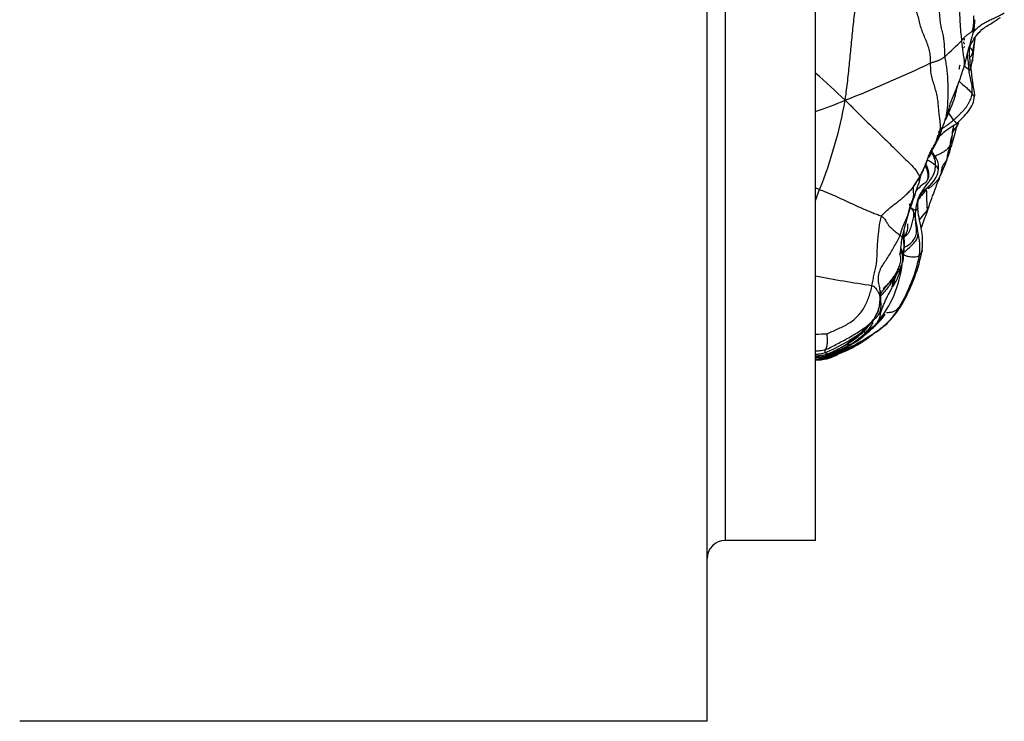
# Model space of a CAD drawing. Units: millimetres. Extents: x 0 to 779, y 0 to 1164.
# Drawn here: x 750 to 778, y 713 to 732 of the extents above; entities that cross this region are included whole.
import ezdxf

# ---------------------------------------------------------------- set-up
doc = ezdxf.new("R2010")
doc.units = ezdxf.units.MM
doc.layers.add('DV5_Défaut', color=7, linetype='Continuous')
doc.layers.add('Défaut', color=7, linetype='Continuous')

# ---------------------------------------------------------------- blocks, each defined once
blk = doc.blocks.new('SE4')
at = {"layer": 'DV5_Défaut', "color": 7, "linetype": 'Continuous'}
for p, q in [((769.496, 712.653), (769.496, 762.653)), ((769.996, 757.653), (769.996, 717.653)), ((772.496, 717.653), (772.496, 757.653)), ((775.573, 726.726), (775.63, 726.902)), ((773.351, 723.074), (773.347, 723.087)), ((772.496, 717.653), (769.996, 717.653)), ((769.496, 712.653), (750.496, 712.653))]:
    blk.add_line(p, q, dxfattribs=at)
for centre, radius, start, end in [((787.402, 728.419), 11.049, 162.834, 167.6852), ((773.893, 731.911), 3.037, 345.8757, 353.9125), ((769.201, 738.626), 10.239, 312.157, 315.762), ((776.888, 731.475), 0.291, 167.5678, 178.2073), ((762.587, 733.021), 14.396, 351.5612, 354.1104), ((772.153, 730.408), 4.591, 3.1121, 8.7007), ((755.376, 774.102), 47.771, 292.0529, 295.1469), ((775.847, 730.899), 0.648, 341.2542, 351.6586), ((760.39, 735.956), 17.024, 340.9308, 342.2841), ((736.294, 738.163), 41.177, 349.5415, 349.8634), ((760.204, 716.375), 18.782, 45.7412, 49.1163), ((789.112, 732.054), 12.401, 186.1124, 189.7608), ((766.191, 747.213), 18.788, 289.607, 292.2716), ((760.769, 732.08), 12.744, 338.2511, 349.8172), ((777.003, 729.132), 0.931, 155.5842, 166.246), ((779.468, 731.757), 4.015, 214.7825, 218.1069), ((774.007, 729.919), 2.167, 337.179, 344.8733), ((774.023, 729.624), 2.054, 331.9043, 343.1349), ((775.185, 728.052), 0.623, 357.6471, 22.9039), ((769.445, 730.679), 7.13, 335.7137, 341.7355), ((772.779, 729.5), 3.595, 338.467, 343.4553), ((775.056, 727.164), 1.144, 48.9465, 62.1713), ((775.654, 728.118), 0.154, 14.4954, 28.1264), ((775.452, 727.988), 0.444, 351.8035, 35.324), ((775.245, 727.985), 0.649, 313.9545, 354.6514), ((776.345, 726.339), 1.457, 123.9451, 138.021), ((771.286, 723.273), 4.293, 72.0897, 73.5871), ((782.389, 724.401), 7.678, 158.567, 167.8432), ((775.141, 727.552), 0.453, 301.9542, 338.6891), ((776.154, 726.93), 0.839, 167.9343, 186.4945), ((774.521, 726.464), 0.739, 2.9589, 22.055), ((780.658, 724.563), 5.526, 156.9606, 161.6821), ((777.728, 725.464), 2.898, 168.9719, 177.6352), ((770.915, 726.53), 4.604, 330.2414, 349.416), ((771.785, 725.657), 3.124, 320.6155, 353.5874), ((770.992, 726.432), 4.466, 328.7669, 348.4016), ((781.614, 774.165), 50.035, 259.497, 261.3093), ((772.943, 725.274), 2.223, 301.9036, 332.406), ((773.171, 724.55), 1.351, 314.174, 319.5956), ((773.346, 724.621), 1.288, 317.905, 326.5099), ((771.329, 727.488), 4.959, 287.6245, 304.2231), ((772.038, 725.32), 2.601, 300.3132, 314.0686), ((772.342, 724.948), 2.178, 300.8313, 315.0318), ((771.309, 769.884), 46.538, 271.4617, 271.8533), ((770.679, 727.753), 5.329, 293.1285, 304.7703), ((771.909, 726.039), 3.447, 286.4942, 308.7915), ((769.528, 728.388), 6.534, 305.7715, 309.8942), ((771.993, 725.087), 2.416, 289.4615, 304.0982), ((772.388, 724.179), 1.462, 287.131, 295.6986), ((771.603, 726.763), 4.21, 288.45, 299.4058), ((772.241, 724.654), 1.979, 291.2843, 294.9696), ((772.247, 724.928), 2.239, 289.0618, 298.9392), ((772.027, 725.25), 2.612, 291.6501, 294.0158), ((771.235, 727.045), 4.547, 293.1594, 299.2696), ((772.027, 725.25), 2.612, 294.0158, 300.4914), ((772.872, 723.297), 0.425, 300.97, 305.5302), ((772.027, 725.25), 2.612, 300.4914, 302.5544), ((771.859, 725.775), 3.15, 298.356, 300.8361), ((772.225, 725.771), 3.063, 275.0859, 280.5334), ((771.541, 738.348), 15.658, 273.4983, 274.2319), ((772.407, 724.221), 1.515, 280.9957, 291.2012), ((769.996, 717.153), 0.5, 90, 180)]:
    blk.add_arc(centre, radius, start, end, dxfattribs=at)
for points, knots in [([(773.312, 729.827), (773.332, 729.946), (773.353, 730.113), (773.394, 730.453), (773.438, 730.868), (773.484, 731.369), (773.534, 731.873), (773.582, 732.282), (773.625, 732.628), (773.646, 732.795), (773.665, 732.857)], [0, 0, 0, 0, 0.083333, 0.166667, 0.333333, 0.5, 0.666667, 0.833333, 0.916667, 1, 1, 1, 1]), ([(776.772, 731.345), (776.817, 731.431), (776.899, 731.579), (777.097, 731.807), (777.362, 731.956), (777.518, 732.061), (777.603, 732.115)], [0, 0, 0, 0, 0.229898, 0.472765, 0.7622, 1, 1, 1, 1]), ([(776.848, 731.697), (776.866, 731.721), (776.912, 731.779), (776.998, 731.861), (777.107, 731.939), (777.226, 732.005), (777.349, 732.062), (777.473, 732.118), (777.594, 732.178), (777.673, 732.222), (777.711, 732.245)], [0, 0, 0, 0, 0.092468, 0.222115, 0.351763, 0.48141, 0.611058, 0.740705, 0.870353, 1, 1, 1, 1]), ([(776.845, 731.68), (776.845, 731.682), (776.846, 731.684), (776.856, 731.714), (776.877, 731.771), (776.888, 731.851), (776.891, 731.921), (776.894, 731.98), (776.898, 732.016), (776.9, 732.036), (776.902, 732.048), (776.902, 732.053), (776.903, 732.056)], [0, 0, 0, 0, 0.027052, 0.049029, 0.289677, 0.457799, 0.670615, 0.820508, 0.906332, 0.951845, 0.975241, 1, 1, 1, 1]), ([(776.845, 731.679), (776.845, 731.68), (776.849, 731.693), (776.848, 731.722), (776.842, 731.752), (776.839, 731.759)], [0, 0, 0, 0, 0.047222, 0.523611, 1, 1, 1, 1]), ([(776.605, 730.766), (776.606, 730.767), (776.609, 730.788), (776.613, 730.832), (776.612, 730.899), (776.605, 730.967), (776.595, 731.036), (776.581, 731.106), (776.571, 731.177), (776.562, 731.25), (776.555, 731.325), (776.546, 731.403), (776.54, 731.456), (776.537, 731.483)], [0, 0, 0, 0, 0.001993, 0.101794, 0.201595, 0.301395, 0.401196, 0.500997, 0.600797, 0.700598, 0.800399, 0.900199, 1, 1, 1, 1]), ([(776.587, 731.288), (776.588, 731.289), (776.595, 731.294), (776.605, 731.302), (776.612, 731.31), (776.614, 731.312)], [0, 0, 0, 0, 0.0933109, 0.7599936, 1, 1, 1, 1]), ([(776.613, 731.377), (776.61, 731.383), (776.599, 731.403), (776.594, 731.425), (776.59, 731.442)], [0, 0, 0, 0, 0.274826, 1, 1, 1, 1]), ([(776.738, 731.322), (776.74, 731.315), (776.747, 731.298), (776.786, 731.255), (776.818, 731.212), (776.832, 731.185), (776.838, 731.17)], [0, 0, 0, 0, 0.224659, 0.483106, 0.741553, 1, 1, 1, 1]), ([(776.781, 730.733), (776.768, 730.87), (776.756, 731.039), (776.744, 731.242), (776.762, 731.307), (776.772, 731.345)], [0, 0, 0, 0, 0.524946, 0.763708, 1, 1, 1, 1]), ([(776.1, 729.356), (776.107, 729.381), (776.125, 729.46), (776.141, 729.594), (776.154, 729.753), (776.156, 729.91), (776.156, 730.066), (776.157, 730.223), (776.155, 730.383), (776.144, 730.543), (776.128, 730.706), (776.101, 730.871), (776.08, 730.98), (776.074, 731.036)], [0, 0, 0, 0, 0.047619, 0.142857, 0.238095, 0.333333, 0.428571, 0.52381, 0.619048, 0.714286, 0.809524, 0.904762, 1, 1, 1, 1]), ([(776.838, 731.17), (776.833, 731.154), (776.822, 731.121), (776.803, 731.072), (776.787, 731.039), (776.777, 731.023), (776.777, 731.022)], [0, 0, 0, 0, 0.327832, 0.655665, 0.983497, 1, 1, 1, 1]), ([(776.838, 731.17), (776.843, 731.159), (776.848, 731.132), (776.848, 731.092), (776.843, 731.052), (776.838, 731.01), (776.834, 730.966), (776.831, 730.935), (776.829, 730.918), (776.828, 730.916)], [0, 0, 0, 0, 0.162494, 0.324988, 0.487483, 0.649977, 0.812471, 0.974965, 1, 1, 1, 1]), ([(776.614, 730.773), (776.616, 730.771), (776.663, 730.734), (776.717, 730.693), (776.736, 730.662), (776.737, 730.658)], [0, 0, 0, 0, 0.023552, 0.755888, 1, 1, 1, 1]), ([(776.737, 730.658), (776.739, 730.652), (776.74, 730.642), (776.744, 730.647), (776.781, 730.693), (776.782, 730.728), (776.781, 730.733)], [0, 0, 0, 0, 0.114671, 0.458685, 0.91737, 1, 1, 1, 1]), ([(776.823, 730.005), (776.825, 730.023), (776.829, 730.097), (776.826, 730.245), (776.775, 730.422), (776.748, 730.566), (776.739, 730.639), (776.737, 730.658)], [0, 0, 0, 0, 0.083333, 0.333333, 0.666667, 0.916667, 1, 1, 1, 1]), ([(776.061, 729.236), (776.074, 729.261), (776.133, 729.369), (776.201, 729.559), (776.31, 729.785), (776.377, 730.05), (776.413, 730.188), (776.433, 730.274)], [0, 0, 0, 0, 0.076907, 0.331506, 0.542473, 0.764016, 1, 1, 1, 1]), ([(776.138, 729.464), (776.151, 729.502), (776.179, 729.589), (776.214, 729.722), (776.264, 729.854), (776.318, 729.978), (776.37, 730.098), (776.414, 730.217), (776.45, 730.322), (776.476, 730.385), (776.487, 730.411)], [0, 0, 0, 0, 0.101729, 0.235324, 0.368919, 0.502514, 0.636109, 0.769704, 0.903299, 1, 1, 1, 1]), ([(776.457, 730.36), (776.462, 730.356), (776.545, 730.278), (776.697, 730.15), (776.79, 730.05), (776.818, 730.013), (776.823, 730.005)], [0, 0, 0, 0, 0.027281, 0.51364, 0.87841, 1, 1, 1, 1]), ([(776.401, 729.188), (776.525, 729.305), (776.672, 729.457), (776.857, 729.723), (776.878, 729.867), (776.89, 729.951)], [0, 0, 0, 0, 0.502824, 0.751642, 1, 1, 1, 1]), ([(776.823, 730.005), (776.828, 729.997), (776.836, 729.982), (776.845, 729.965), (776.853, 729.954), (776.87, 729.948), (776.887, 729.947), (776.89, 729.949), (776.89, 729.951), (776.89, 729.951)], [0, 0, 0, 0, 0.165041, 0.330082, 0.495122, 0.660163, 0.825204, 0.990245, 1, 1, 1, 1]), ([(775.901, 728.807), (775.915, 728.823), (776.054, 728.979), (776.223, 729.082), (776.401, 729.188)], [0, 0, 0, 0, 0.098841, 1, 1, 1, 1]), ([(775.993, 729.047), (776.005, 729.055), (776.041, 729.079), (776.103, 729.119), (776.174, 729.168), (776.243, 729.222), (776.287, 729.26), (776.309, 729.279)], [0, 0, 0, 0, 0.112249, 0.334187, 0.556124, 0.778062, 1, 1, 1, 1]), ([(776.215, 728.444), (776.278, 728.648), (776.334, 728.831), (776.386, 729.061), (776.4, 729.15), (776.427, 729.183), (776.448, 729.206)], [0, 0, 0, 0, 0.576583, 0.651295, 0.739336, 1, 1, 1, 1]), ([(776.449, 729.207), (776.443, 729.191), (776.429, 729.158), (776.402, 729.111), (776.368, 729.065), (776.326, 729.025), (776.297, 728.977), (776.281, 728.923), (776.272, 728.886), (776.269, 728.865)], [0, 0, 0, 0, 0.132817, 0.277348, 0.421878, 0.566409, 0.710939, 0.85547, 1, 1, 1, 1]), ([(776.313, 729.129), (776.308, 729.114), (776.299, 729.081), (776.291, 729.027), (776.277, 728.977), (776.27, 728.922), (776.271, 728.884), (776.269, 728.865)], [0, 0, 0, 0, 0.195827, 0.39687, 0.597914, 0.798957, 1, 1, 1, 1]), ([(776.401, 729.188), (776.402, 729.187), (776.4, 729.188), (776.39, 729.197), (776.379, 729.207), (776.369, 729.217), (776.354, 729.231), (776.333, 729.253), (776.316, 729.271), (776.309, 729.279)], [0, 0, 0, 0, 0.127211, 0.272675, 0.41814, 0.563605, 0.70907, 0.854535, 1, 1, 1, 1]), ([(776.269, 728.865), (776.263, 728.831), (776.253, 728.76), (776.237, 728.653), (776.2, 728.551), (776.129, 728.464), (776.03, 728.393), (775.917, 728.335), (775.838, 728.298), (775.799, 728.28), (775.798, 728.28)], [0, 0, 0, 0, 0.142688, 0.285376, 0.428064, 0.570752, 0.713439, 0.856127, 0.998815, 1, 1, 1, 1]), ([(775.845, 728.731), (775.849, 728.742), (775.87, 728.796), (775.908, 728.897), (775.937, 728.988), (775.943, 729.03)], [0, 0, 0, 0, 0.110553, 0.555276, 1, 1, 1, 1]), ([(775.943, 729.03), (775.949, 729.046), (775.954, 729.049), (775.961, 729.054), (775.968, 729.059), (775.976, 729.064), (775.985, 729.068), (775.995, 729.071), (776.002, 729.075), (776.004, 729.077), (776.005, 729.078)], [0, 0, 0, 0, 0.136285, 0.27257, 0.408856, 0.545141, 0.681426, 0.817711, 0.953996, 1, 1, 1, 1]), ([(775.347, 727.631), (775.401, 727.738), (775.492, 727.91), (775.588, 728.213), (775.711, 728.446), (775.829, 728.615), (775.846, 728.707), (775.856, 728.759)], [0, 0, 0, 0, 0.278184, 0.534336, 0.775428, 0.891292, 1, 1, 1, 1]), ([(775.628, 728.251), (775.638, 728.267), (775.672, 728.321), (775.701, 728.379), (775.711, 728.424), (775.712, 728.427)], [0, 0, 0, 0, 0.29795, 0.952704, 1, 1, 1, 1]), ([(775.696, 728.363), (775.701, 728.358), (775.715, 728.343), (775.734, 728.318), (775.754, 728.301), (775.759, 728.295)], [0, 0, 0, 0, 0.231346, 0.615673, 1, 1, 1, 1]), ([(775.811, 728.26), (775.805, 728.267), (775.795, 728.281), (775.779, 728.303), (775.764, 728.325), (775.75, 728.347), (775.737, 728.371), (775.726, 728.395), (775.717, 728.42), (775.713, 728.44), (775.712, 728.452), (775.711, 728.455)], [0, 0, 0, 0, 0.120298, 0.240596, 0.360894, 0.481192, 0.60149, 0.721787, 0.842085, 0.962383, 1, 1, 1, 1]), ([(775.759, 728.295), (775.755, 728.301), (775.74, 728.32), (775.725, 728.338), (775.714, 728.35)], [0, 0, 0, 0, 0.306129, 1, 1, 1, 1]), ([(775.532, 727.547), (775.553, 727.571), (775.587, 727.609), (775.624, 727.699), (775.631, 727.799), (775.613, 727.899), (775.576, 728.001), (775.553, 728.049), (775.534, 728.077)], [0, 0, 0, 0, 0.127136, 0.237269, 0.42931, 0.579127, 0.707413, 1, 1, 1, 1]), ([(775.604, 727.377), (775.612, 727.383), (775.645, 727.406), (775.7, 727.446), (775.763, 727.503), (775.821, 727.565), (775.877, 727.63), (775.924, 727.7), (775.961, 727.778), (775.982, 727.862), (775.988, 727.952), (776.014, 728.036), (776.069, 728.107), (776.107, 728.154), (776.122, 728.181)], [0, 0, 0, 0, 0.030152, 0.11832, 0.206488, 0.294656, 0.382824, 0.470992, 0.55916, 0.647328, 0.735496, 0.823664, 0.911832, 1, 1, 1, 1]), ([(775.772, 728.212), (775.774, 728.213), (775.78, 728.215), (775.792, 728.222), (775.806, 728.234), (775.811, 728.241), (775.812, 728.242)], [0, 0, 0, 0, 0.181879, 0.546383, 0.910887, 1, 1, 1, 1]), ([(775.811, 728.125), (775.811, 728.125), (775.811, 728.125), (775.809, 728.132), (775.806, 728.145), (775.803, 728.157)], [0, 0, 0, 0, 0.0267608, 0.2701725, 1, 1, 1, 1]), ([(775.807, 728.027), (775.816, 728.021), (775.832, 728.011), (775.847, 727.996), (775.854, 727.981), (775.856, 727.966), (775.861, 727.953), (775.868, 727.942), (775.875, 727.933), (775.88, 727.927), (775.886, 727.924), (775.89, 727.924), (775.892, 727.924), (775.892, 727.924)], [0, 0, 0, 0, 0.099796, 0.199591, 0.299387, 0.399182, 0.498978, 0.598773, 0.698569, 0.798364, 0.89816, 0.997955, 1, 1, 1, 1]), ([(775.812, 728.242), (775.815, 728.246), (775.82, 728.254), (775.814, 728.257), (775.811, 728.26)], [0, 0, 0, 0, 0.430369, 1, 1, 1, 1]), ([(776.122, 728.181), (776.118, 728.16), (776.099, 728.114), (776.074, 728.046), (776.042, 727.982), (776.007, 727.92), (775.981, 727.854), (775.962, 727.797), (775.95, 727.764), (775.946, 727.752)], [0, 0, 0, 0, 0.153742, 0.307485, 0.461227, 0.614969, 0.768712, 0.922454, 1, 1, 1, 1]), ([(775.243, 727.207), (775.262, 727.276), (775.29, 727.392), (775.377, 727.569), (775.396, 727.704), (775.414, 727.77), (775.417, 727.784)], [0, 0, 0, 0, 0.323455, 0.63208, 0.921606, 1, 1, 1, 1]), ([(775.531, 727.547), (775.553, 727.568), (775.591, 727.618), (775.615, 727.707), (775.605, 727.805), (775.578, 727.9), (775.55, 727.968), (775.532, 728.005), (775.528, 728.011)], [0, 0, 0, 0, 0.178631, 0.373001, 0.567371, 0.761741, 0.956111, 1, 1, 1, 1]), ([(775.63, 726.902), (775.665, 727.004), (775.714, 727.155), (775.798, 727.337), (775.828, 727.439), (775.845, 727.505), (775.906, 727.627), (775.925, 727.694), (775.943, 727.745)], [0, 0, 0, 0, 0.27409, 0.476244, 0.519285, 0.566874, 0.680128, 1, 1, 1, 1]), ([(775.229, 727.501), (775.226, 727.497), (775.214, 727.478), (775.198, 727.442), (775.187, 727.389), (775.189, 727.331), (775.196, 727.272), (775.199, 727.216), (775.197, 727.164), (775.193, 727.129), (775.192, 727.119)], [0, 0, 0, 0, 0.039193, 0.176452, 0.31371, 0.450968, 0.588226, 0.725484, 0.862742, 1, 1, 1, 1]), ([(775.347, 727.631), (775.34, 727.623), (775.322, 727.602), (775.288, 727.569), (775.254, 727.535), (775.236, 727.511), (775.229, 727.501)], [0, 0, 0, 0, 0.184792, 0.485113, 0.785434, 1, 1, 1, 1]), ([(775.315, 726.995), (775.315, 726.995), (775.316, 726.997), (775.319, 727.008), (775.322, 727.019), (775.326, 727.035), (775.333, 727.061), (775.346, 727.1), (775.366, 727.152), (775.406, 727.23), (775.48, 727.328), (775.603, 727.425), (775.658, 727.482), (775.694, 727.517)], [0, 0, 0, 0, 0.049501, 0.073898, 0.097302, 0.120882, 0.14575, 0.201766, 0.265574, 0.338265, 0.513693, 0.733644, 1, 1, 1, 1]), ([(775.333, 727.103), (775.343, 727.131), (775.371, 727.189), (775.433, 727.268), (775.51, 727.339), (775.589, 727.408), (775.651, 727.469), (775.686, 727.507), (775.697, 727.52)], [0, 0, 0, 0, 0.160334, 0.347662, 0.534991, 0.722319, 0.909647, 1, 1, 1, 1]), ([(775.367, 727.705), (775.375, 727.678), (775.365, 727.656), (775.351, 727.636), (775.347, 727.631)], [0, 0, 0, 0, 0.722187, 1, 1, 1, 1]), ([(772.5, 727.078), (772.511, 727.107), (772.547, 727.2), (772.582, 727.293), (772.606, 727.358)], [0, 0, 0, 0, 0.311916, 1, 1, 1, 1]), ([(775.243, 727.207), (775.239, 727.197), (775.229, 727.175), (775.211, 727.144), (775.195, 727.123), (775.192, 727.119)], [0, 0, 0, 0, 0.305567, 0.652783, 1, 1, 1, 1]), ([(775.119, 726.85), (775.119, 726.85), (775.119, 726.851), (775.119, 726.853), (775.118, 726.859), (775.115, 726.872), (775.107, 726.908), (775.1, 726.941), (775.094, 726.966)], [0, 0, 0, 0, 0.026969, 0.106973, 0.188775, 0.278096, 0.494208, 1, 1, 1, 1]), ([(775.381, 727.168), (775.387, 727.161), (775.393, 727.152), (775.387, 727.151), (775.381, 727.143), (775.377, 727.128), (775.373, 727.12), (775.37, 727.117)], [0, 0, 0, 0, 0.216173, 0.432346, 0.648519, 0.864693, 1, 1, 1, 1]), ([(774.946, 726.048), (774.97, 726.066), (775.016, 726.103), (775.071, 726.169), (775.11, 726.242), (775.136, 726.318), (775.153, 726.393), (775.17, 726.467), (775.196, 726.538), (775.212, 726.612), (775.214, 726.689), (775.209, 726.73), (775.205, 726.744)], [0, 0, 0, 0, 0.102967, 0.205934, 0.3089, 0.411867, 0.514834, 0.617801, 0.720767, 0.823734, 0.926701, 1, 1, 1, 1]), ([(775.206, 726.742), (775.201, 726.752), (775.185, 726.793), (775.145, 726.824), (775.131, 726.857)], [0, 0, 0, 0, 0.223676, 1, 1, 1, 1]), ([(775.265, 726.784), (775.262, 726.784), (775.249, 726.785), (775.207, 726.797), (775.168, 726.82), (775.143, 726.84), (775.139, 726.843)], [0, 0, 0, 0, 0.113774, 0.455097, 0.910193, 1, 1, 1, 1]), ([(775.366, 725.534), (775.37, 725.568), (775.381, 725.705), (775.379, 725.983), (775.287, 726.324), (775.253, 726.605), (775.261, 726.748), (775.265, 726.784)], [0, 0, 0, 0, 0.083333, 0.333333, 0.666667, 0.916667, 1, 1, 1, 1]), ([(775.32, 726.838), (775.32, 726.835), (775.321, 726.826), (775.312, 726.812), (775.285, 726.799), (775.276, 726.79), (775.271, 726.786), (775.268, 726.784), (775.265, 726.784)], [0, 0, 0, 0, 0.060491, 0.295368, 0.530245, 0.765123, 0.882561, 1, 1, 1, 1]), ([(775.441, 725.684), (775.449, 725.794), (775.46, 725.979), (775.42, 726.296), (775.366, 726.531), (775.331, 726.713), (775.324, 726.789), (775.32, 726.835)], [0, 0, 0, 0, 0.252974, 0.498412, 0.776315, 0.888006, 1, 1, 1, 1]), ([(775.368, 726.524), (775.423, 726.59), (775.498, 726.678), (775.56, 726.767), (775.576, 726.791)], [0, 0, 0, 0, 0.723602, 1, 1, 1, 1]), ([(775.576, 726.791), (775.576, 726.778), (775.578, 726.755), (775.576, 726.733), (775.572, 726.724), (775.572, 726.723)], [0, 0, 0, 0, 0.484055, 0.968111, 1, 1, 1, 1]), ([(775.576, 726.791), (775.588, 726.81), (775.61, 726.846), (775.627, 726.889), (775.632, 726.914), (775.633, 726.918)], [0, 0, 0, 0, 0.447202, 0.894404, 1, 1, 1, 1]), ([(774.908, 725.602), (774.928, 725.617), (774.99, 725.663), (775.085, 725.753), (775.199, 725.863), (775.28, 725.954), (775.331, 726.07), (775.322, 726.258), (775.292, 726.389), (775.259, 726.502)], [0, 0, 0, 0, 0.06183, 0.189508, 0.306387, 0.44394, 0.544107, 0.669584, 1, 1, 1, 1]), ([(774.939, 725.753), (774.969, 725.771), (775.044, 725.81), (775.149, 725.891), (775.241, 726.009), (775.29, 726.148), (775.285, 726.298), (775.269, 726.417), (775.261, 726.485), (775.259, 726.503)], [0, 0, 0, 0, 0.117889, 0.281777, 0.445665, 0.609553, 0.773442, 0.93733, 1, 1, 1, 1]), ([(774.916, 725.571), (774.924, 725.609), (774.94, 725.696), (774.943, 725.836), (774.928, 725.982), (774.912, 726.076), (774.905, 726.12)], [0, 0, 0, 0, 0.208464, 0.486525, 0.764586, 1, 1, 1, 1]), ([(774.923, 725.544), (774.936, 725.642), (774.959, 725.872), (774.942, 726.118), (774.94, 726.264)], [0, 0, 0, 0, 0.410211, 1, 1, 1, 1]), ([(774.244, 725.023), (774.249, 725.044), (774.27, 725.118), (774.328, 725.237), (774.42, 725.376), (774.513, 725.513), (774.598, 725.656), (774.681, 725.799), (774.762, 725.944), (774.811, 726.043), (774.83, 726.091)], [0, 0, 0, 0, 0.054109, 0.189236, 0.324364, 0.459491, 0.594618, 0.729745, 0.864873, 1, 1, 1, 1]), ([(774.83, 726.091), (774.845, 726.08), (774.873, 726.056), (774.885, 726.033), (774.885, 726.023), (774.884, 726.018)], [0, 0, 0, 0, 0.3525636, 0.7051271, 1, 1, 1, 1]), ([(774.483, 724.722), (774.511, 724.757), (774.564, 724.828), (774.655, 724.93), (774.727, 725.048), (774.789, 725.174), (774.836, 725.31), (774.863, 725.452), (774.842, 725.549), (774.82, 725.597), (774.817, 725.603)], [0, 0, 0, 0, 0.140051, 0.280101, 0.420152, 0.560202, 0.700253, 0.840303, 0.980354, 1, 1, 1, 1]), ([(774.723, 724.986), (774.751, 725.029), (774.795, 725.102), (774.855, 725.217), (774.902, 725.34), (774.917, 725.475), (774.89, 725.59), (774.858, 725.655), (774.846, 725.677)], [0, 0, 0, 0, 0.180796, 0.361591, 0.542387, 0.723182, 0.903978, 1, 1, 1, 1]), ([(774.903, 725.351), (774.904, 725.357), (774.919, 725.406), (774.937, 725.502), (774.906, 725.632), (774.866, 725.713), (774.848, 725.752)], [0, 0, 0, 0, 0.040111, 0.367375, 0.694639, 1, 1, 1, 1]), ([(774.848, 725.209), (774.868, 725.252), (774.898, 725.321), (774.924, 725.431), (774.923, 725.524), (774.903, 725.605), (774.878, 725.656), (774.862, 725.685), (774.86, 725.69), (774.859, 725.691), (774.859, 725.692), (774.859, 725.692), (774.859, 725.692), (774.859, 725.692), (774.859, 725.692)], [0, 0, 0, 0, 0.252992, 0.476856, 0.656096, 0.796058, 0.965827, 0.985724, 0.996801, 0.998314, 0.99892, 0.999452, 0.999939, 1, 1, 1, 1]), ([(774.928, 725.554), (774.928, 725.554), (774.928, 725.554), (774.928, 725.554), (774.928, 725.554), (774.928, 725.555), (774.928, 725.56), (774.929, 725.57), (774.93, 725.579), (774.93, 725.584), (774.93, 725.584), (774.93, 725.585), (774.93, 725.585), (774.93, 725.585), (774.93, 725.585), (774.93, 725.585)], [0, 0, 0, 0, 0.00008, 0.000389, 0.001876, 0.008382, 0.056115, 0.617561, 0.914865, 0.983208, 0.997653, 0.999218, 0.999693, 0.999964, 1, 1, 1, 1]), ([(775.442, 725.686), (775.441, 725.675), (775.436, 725.639), (775.416, 725.596), (775.389, 725.559), (775.374, 725.541), (775.366, 725.534)], [0, 0, 0, 0, 0.16206, 0.58103, 0.790515, 1, 1, 1, 1]), ([(774.614, 724.657), (774.633, 724.675), (774.693, 724.759), (774.761, 724.895), (774.813, 725.037), (774.854, 725.176), (774.879, 725.267), (774.89, 725.31)], [0, 0, 0, 0, 0.204973, 0.409946, 0.614919, 0.819893, 1, 1, 1, 1]), ([(775.366, 725.534), (775.36, 725.527), (775.346, 725.518), (775.312, 725.503), (775.26, 725.49), (775.187, 725.485), (775.104, 725.492), (775.028, 725.512), (774.966, 725.536), (774.934, 725.55), (774.919, 725.56)], [0, 0, 0, 0, 0.083333, 0.166667, 0.333333, 0.5, 0.666667, 0.833333, 0.916667, 1, 1, 1, 1]), ([(774.282, 724.521), (774.281, 724.548), (774.274, 724.63), (774.24, 724.763), (774.226, 724.904), (774.237, 724.991), (774.244, 725.023)], [0, 0, 0, 0, 0.161313, 0.483938, 0.806564, 1, 1, 1, 1]), ([(774.292, 724.411), (774.296, 724.416), (774.335, 724.463), (774.417, 724.547), (774.526, 724.68), (774.618, 724.828), (774.684, 724.924), (774.723, 724.986)], [0, 0, 0, 0, 0.030222, 0.272666, 0.515111, 0.757555, 1, 1, 1, 1]), ([(774.614, 724.657), (774.634, 724.701), (774.668, 724.795), (774.701, 724.919), (774.726, 724.993), (774.736, 725.017)], [0, 0, 0, 0, 0.397934, 0.795868, 1, 1, 1, 1]), ([(774.193, 723.666), (774.199, 723.674), (774.216, 723.697), (774.24, 723.743), (774.266, 723.811), (774.288, 723.892), (774.305, 723.989), (774.339, 724.09), (774.385, 724.191), (774.431, 724.299), (774.482, 724.414), (774.551, 724.528), (774.595, 724.612), (774.614, 724.657)], [0, 0, 0, 0, 0.047924, 0.143131, 0.238339, 0.333547, 0.428754, 0.523962, 0.61917, 0.714377, 0.809585, 0.904792, 1, 1, 1, 1]), ([(774.274, 724.256), (774.279, 724.328), (774.284, 724.411), (774.283, 724.493), (774.282, 724.521)], [0, 0, 0, 0, 0.666667, 1, 1, 1, 1]), ([(774.295, 724.451), (774.294, 724.464), (774.293, 724.487), (774.29, 724.526), (774.29, 724.554), (774.299, 724.567), (774.301, 724.57)], [0, 0, 0, 0, 0.311788, 0.623577, 0.935365, 1, 1, 1, 1]), ([(774.092, 723.757), (774.096, 723.76), (774.112, 723.77), (774.145, 723.795), (774.207, 723.852), (774.269, 723.947), (774.312, 724.085), (774.3, 724.267), (774.298, 724.388), (774.294, 724.465)], [0, 0, 0, 0, 0.058881, 0.180763, 0.309348, 0.450656, 0.609079, 0.790568, 1, 1, 1, 1]), ([(774.913, 724.245), (774.911, 724.242), (774.9, 724.224), (774.878, 724.192), (774.844, 724.153), (774.821, 724.128), (774.81, 724.116)], [0, 0, 0, 0, 0.052046, 0.368031, 0.684015, 1, 1, 1, 1]), ([(774.81, 724.116), (774.774, 724.058), (774.702, 723.944), (774.58, 723.78), (774.442, 723.631), (774.286, 723.501), (774.173, 723.423), (774.115, 723.386), (774.113, 723.385)], [0, 0, 0, 0, 0.198916, 0.397832, 0.596748, 0.795664, 0.99458, 1, 1, 1, 1]), ([(774.81, 724.116), (774.8, 724.106), (774.781, 724.086), (774.755, 724.057), (774.728, 724.029), (774.698, 724.005), (774.663, 723.985), (774.623, 723.97), (774.578, 723.959), (774.529, 723.953), (774.488, 723.952), (774.464, 723.952), (774.458, 723.953)], [0, 0, 0, 0, 0.107681, 0.215361, 0.323042, 0.430722, 0.538403, 0.646084, 0.753764, 0.861445, 0.969125, 1, 1, 1, 1]), ([(773.883, 723.409), (773.908, 723.433), (773.969, 723.493), (774.042, 723.591), (774.072, 723.665), (774.082, 723.7)], [0, 0, 0, 0, 0.355314, 0.710628, 1, 1, 1, 1]), ([(774.015, 723.658), (774.071, 723.713), (774.141, 723.781), (774.146, 723.821), (774.138, 723.827)], [0, 0, 0, 0, 0.631355, 1, 1, 1, 1]), ([(774.032, 723.496), (774.032, 723.497), (774.049, 723.509), (774.104, 723.55), (774.197, 723.643), (774.261, 723.711), (774.302, 723.757)], [0, 0, 0, 0, 0.002528, 0.165445, 0.532366, 1, 1, 1, 1]), ([(774.21, 723.699), (774.21, 723.7), (774.224, 723.708), (774.255, 723.721), (774.286, 723.742), (774.301, 723.756), (774.304, 723.759)], [0, 0, 0, 0, 0.002488, 0.454831, 0.907173, 1, 1, 1, 1]), ([(773.847, 723.451), (773.869, 723.476), (773.91, 723.523), (773.951, 723.571), (773.966, 723.59)], [0, 0, 0, 0, 0.615401, 1, 1, 1, 1]), ([(773.883, 723.409), (773.888, 723.411), (773.9, 723.418), (773.92, 723.43), (773.942, 723.446), (773.966, 723.466), (773.991, 723.489), (774.017, 723.513), (774.041, 723.537), (774.065, 723.557), (774.088, 723.57), (774.104, 723.576), (774.111, 723.58), (774.112, 723.581)], [0, 0, 0, 0, 0.0978367, 0.1956734, 0.2935101, 0.3913469, 0.4891836, 0.5870203, 0.684857, 0.7826937, 0.8805304, 0.9783672, 1, 1, 1, 1]), ([(773.886, 723.365), (773.886, 723.365), (773.886, 723.365), (773.892, 723.369), (773.915, 723.384), (773.95, 723.405), (773.988, 723.44), (774.024, 723.488), (774.059, 723.529), (774.085, 723.554), (774.098, 723.567), (774.106, 723.575), (774.11, 723.579), (774.112, 723.581)], [0, 0, 0, 0, 0.027719, 0.184957, 0.328315, 0.463554, 0.594709, 0.725672, 0.859094, 0.927287, 0.961429, 0.979237, 1, 1, 1, 1]), ([(773.433, 723.048), (773.444, 723.055), (773.49, 723.081), (773.58, 723.138), (773.698, 723.201), (773.778, 723.27), (773.817, 723.309), (773.82, 723.312)], [0, 0, 0, 0, 0.083333, 0.333333, 0.666667, 0.916667, 1, 1, 1, 1]), ([(773.458, 723.078), (773.478, 723.087), (773.505, 723.099), (773.547, 723.118), (773.591, 723.138), (773.636, 723.163), (773.68, 723.193), (773.723, 723.227), (773.767, 723.263), (773.811, 723.301), (773.847, 723.332), (773.868, 723.35), (773.875, 723.356)], [0, 0, 0, 0, 0.105537, 0.211073, 0.31661, 0.422147, 0.527683, 0.63322, 0.738757, 0.844294, 0.94983, 1, 1, 1, 1]), ([(773.465, 722.979), (773.603, 723.051), (773.767, 723.142), (773.94, 723.268), (773.988, 723.312)], [0, 0, 0, 0, 0.68414, 1, 1, 1, 1]), ([(773.544, 723.113), (773.544, 723.113), (773.545, 723.113), (773.553, 723.118), (773.572, 723.129), (773.596, 723.143), (773.617, 723.155), (773.641, 723.169), (773.68, 723.195), (773.708, 723.217), (773.728, 723.232), (773.728, 723.232)], [0, 0, 0, 0, 0.063626, 0.241281, 0.410547, 0.487767, 0.564589, 0.647867, 0.744181, 0.99549, 1, 1, 1, 1]), ([(773.937, 723.281), (773.926, 723.271), (773.879, 723.233), (773.79, 723.177), (773.714, 723.125), (773.67, 723.095)], [0, 0, 0, 0, 0.14764, 0.57382, 1, 1, 1, 1]), ([(772.496, 722.895), (772.533, 722.897), (772.625, 722.904), (772.717, 722.918), (772.769, 722.934)], [0, 0, 0, 0, 0.39293, 1, 1, 1, 1]), ([(773.239, 722.859), (773.185, 722.832), (773.057, 722.773), (772.847, 722.699), (772.651, 722.668), (772.533, 722.659), (772.496, 722.657)], [0, 0, 0, 0, 0.231572, 0.543705, 0.855838, 1, 1, 1, 1]), ([(772.496, 722.804), (772.534, 722.806), (772.628, 722.816), (772.72, 722.837), (772.772, 722.852)], [0, 0, 0, 0, 0.399498, 1, 1, 1, 1]), ([(772.782, 722.762), (772.809, 722.768), (772.873, 722.799), (772.991, 722.876), (773.146, 722.961), (773.271, 723.033), (773.335, 723.066), (773.351, 723.074)], [0, 0, 0, 0, 0.083333, 0.333333, 0.666667, 0.916667, 1, 1, 1, 1]), ([(773.67, 723.095), (773.627, 723.066), (773.525, 723.005), (773.365, 722.925), (773.201, 722.853), (773.044, 722.788), (772.94, 722.75), (772.891, 722.734)], [0, 0, 0, 0, 0.205719, 0.411438, 0.617157, 0.822876, 1, 1, 1, 1]), ([(773.458, 723.078), (773.449, 723.076), (773.422, 723.069), (773.379, 723.057), (773.364, 723.062), (773.354, 723.069), (773.351, 723.073), (773.351, 723.074)], [0, 0, 0, 0, 0.083333, 0.333333, 0.666667, 0.916667, 1, 1, 1, 1]), ([(773.433, 723.048), (773.429, 723.047), (773.422, 723.041), (773.41, 723.037), (773.421, 723.05), (773.443, 723.062), (773.451, 723.072), (773.458, 723.078)], [0, 0, 0, 0, 0.083333, 0.333333, 0.666667, 0.916667, 1, 1, 1, 1]), ([(772.496, 722.758), (772.545, 722.762), (772.65, 722.774), (772.753, 722.797), (772.798, 722.809)], [0, 0, 0, 0, 0.461241, 1, 1, 1, 1]), ([(772.496, 722.712), (772.534, 722.713), (772.629, 722.716), (772.782, 722.731), (772.895, 722.758), (772.936, 722.769)], [0, 0, 0, 0, 0.243512, 0.621756, 1, 1, 1, 1]), ([(772.496, 722.728), (772.541, 722.729), (772.64, 722.734), (772.739, 722.751), (772.782, 722.762)], [0, 0, 0, 0, 0.44614, 1, 1, 1, 1]), ([(772.496, 722.668), (772.512, 722.669), (772.643, 722.679), (772.766, 722.707), (772.895, 722.736)], [0, 0, 0, 0, 0.115675, 1, 1, 1, 1]), ([(772.497, 722.641), (772.601, 722.645), (772.819, 722.665), (773.015, 722.75), (773.114, 722.799)], [0, 0, 0, 0, 0.4850354, 1, 1, 1, 1]), ([(772.795, 722.777), (772.793, 722.777), (772.789, 722.775), (772.786, 722.772), (772.785, 722.766), (772.785, 722.762), (772.784, 722.76)], [0, 0, 0, 0, 0.252445, 0.504891, 0.757336, 1, 1, 1, 1]), ([(772.787, 722.755), (772.808, 722.758), (772.812, 722.758), (772.816, 722.758), (772.818, 722.759), (772.819, 722.759)], [0, 0, 0, 0, 0.364087, 0.728173, 1, 1, 1, 1]), ([(772.819, 722.782), (772.817, 722.782), (772.811, 722.78), (772.802, 722.778), (772.797, 722.778), (772.795, 722.777)], [0, 0, 0, 0, 0.279648, 0.639824, 1, 1, 1, 1]), ([(772.819, 722.759), (772.819, 722.759), (772.82, 722.759), (772.822, 722.76), (772.825, 722.761), (772.828, 722.761), (772.83, 722.762), (772.83, 722.762)], [0, 0, 0, 0, 0.070901, 0.3507, 0.630499, 0.910298, 1, 1, 1, 1]), ([(772.828, 722.764), (772.832, 722.765), (772.892, 722.783), (772.95, 722.805), (772.991, 722.822)], [0, 0, 0, 0, 0.072176, 1, 1, 1, 1]), ([(772.891, 722.734), (772.883, 722.732), (772.869, 722.728), (772.854, 722.723), (772.848, 722.722)], [0, 0, 0, 0, 0.544548, 1, 1, 1, 1]), ([(772.991, 722.822), (772.991, 722.822), (772.982, 722.819), (772.968, 722.813), (772.955, 722.808), (772.942, 722.805), (772.928, 722.804), (772.915, 722.804), (772.902, 722.805), (772.89, 722.806), (772.88, 722.806), (772.874, 722.805), (772.871, 722.804)], [0, 0, 0, 0, 0.1024801, 0.2049603, 0.3074404, 0.4099206, 0.5124007, 0.6148808, 0.717361, 0.8198411, 0.9223213, 1, 1, 1, 1]), ([(772.968, 722.757), (772.955, 722.753), (772.928, 722.745), (772.901, 722.737), (772.888, 722.734)], [0, 0, 0, 0, 0.502793, 1, 1, 1, 1]), ([(773.107, 722.836), (773.1, 722.832), (773.066, 722.816), (773.004, 722.791), (772.946, 722.772), (772.936, 722.769)], [0, 0, 0, 0, 0.123049, 0.561525, 1, 1, 1, 1])]:
    blk.add_open_spline(points, degree=3, knots=knots, dxfattribs=at)
for points in [[(775.676, 730.859), (775.675, 730.915), (775.673, 731.029), (775.646, 731.198), (775.597, 731.36), (775.537, 731.517), (775.468, 731.673), (775.407, 731.833), (775.365, 731.999), (775.327, 732.166), (775.271, 732.329), (775.195, 732.481), (775.121, 732.634), (775.087, 732.743), (775.083, 732.789)], [(776.074, 731.036), (776.068, 731.084), (776.067, 731.18), (776.061, 731.325), (776.05, 731.47), (776.03, 731.613), (775.995, 731.75), (775.959, 731.887), (775.94, 732.029), (775.929, 732.173), (775.917, 732.316), (775.897, 732.458), (775.878, 732.6), (775.873, 732.695), (775.88, 732.739)], [(776.537, 731.483), (776.534, 731.513), (776.53, 731.574), (776.518, 731.665), (776.509, 731.757), (776.504, 731.85), (776.498, 731.943), (776.493, 732.035), (776.488, 732.128), (776.485, 732.22), (776.481, 732.312), (776.478, 732.405), (776.472, 732.497), (776.46, 732.555), (776.457, 732.579)], [(776.839, 731.759), (776.84, 731.764), (776.843, 731.787), (776.849, 731.822), (776.854, 731.858), (776.859, 731.893), (776.863, 731.928), (776.867, 731.963), (776.869, 731.998), (776.871, 732.034), (776.871, 732.069), (776.87, 732.104), (776.871, 732.139), (776.873, 732.162), (776.875, 732.171)], [(776.537, 731.483), (776.546, 731.493), (776.563, 731.513), (776.585, 731.542), (776.61, 731.57), (776.638, 731.597), (776.668, 731.622), (776.698, 731.645), (776.726, 731.666), (776.753, 731.686), (776.777, 731.706), (776.801, 731.724), (776.823, 731.744), (776.836, 731.757), (776.839, 731.759)], [(775.676, 730.859), (775.703, 730.872), (775.73, 730.879), (775.768, 730.889), (775.804, 730.899), (775.838, 730.911), (775.871, 730.923), (775.903, 730.937), (775.933, 730.95), (775.963, 730.965), (775.992, 730.982), (776.021, 731), (776.049, 731.017), (776.066, 731.029), (776.074, 731.036)], [(775.943, 729.03), (775.95, 729.077), (775.947, 729.163), (775.932, 729.297), (775.911, 729.436), (775.897, 729.578), (775.889, 729.722), (775.871, 729.875), (775.837, 730.033), (775.792, 730.195), (775.738, 730.359), (775.694, 730.524), (775.674, 730.692), (775.676, 730.803), (775.676, 730.859)], [(776.309, 729.279), (776.327, 729.296), (776.364, 729.331), (776.419, 729.383), (776.474, 729.436), (776.528, 729.489), (776.581, 729.543), (776.631, 729.601), (776.676, 729.662), (776.717, 729.725), (776.753, 729.792), (776.785, 729.86), (776.809, 729.932), (776.819, 729.981), (776.823, 730.005)], [(773.312, 729.827), (773.404, 729.742), (773.527, 729.619), (773.712, 729.434), (773.897, 729.25), (774.083, 729.069), (774.27, 728.889), (774.455, 728.712), (774.633, 728.537), (774.803, 728.364), (774.979, 728.193), (775.163, 728.024), (775.3, 727.856), (775.355, 727.748), (775.367, 727.705)], [(775.367, 727.705), (775.388, 727.739), (775.423, 727.809), (775.478, 727.915), (775.528, 728.023), (775.57, 728.135), (775.609, 728.249), (775.653, 728.363), (775.707, 728.473), (775.774, 728.579), (775.83, 728.688), (775.869, 728.804), (775.907, 728.923), (775.933, 729.004), (775.943, 729.03)], [(775.893, 728.933), (775.923, 728.983), (775.961, 729.029), (776.005, 729.079)], [(776.269, 728.865), (776.267, 728.845), (776.256, 728.805), (776.23, 728.748), (776.221, 728.689), (776.217, 728.627), (776.209, 728.566), (776.199, 728.507), (776.177, 728.452), (776.157, 728.399), (776.15, 728.342), (776.135, 728.291), (776.126, 728.239), (776.127, 728.201), (776.122, 728.181)], [(775.265, 726.784), (775.269, 726.822), (775.28, 726.898), (775.306, 727.011), (775.344, 727.122), (775.392, 727.228), (775.45, 727.328), (775.516, 727.424), (775.586, 727.517), (775.657, 727.61), (775.723, 727.706), (775.776, 727.809), (775.806, 727.92), (775.808, 727.998), (775.807, 728.027)], [(774.321, 726.62), (774.341, 726.658), (774.402, 726.718), (774.496, 726.806), (774.597, 726.891), (774.702, 726.972), (774.808, 727.052), (774.909, 727.134), (775.003, 727.222), (775.092, 727.31), (775.18, 727.398), (775.25, 727.497), (775.302, 727.604), (775.347, 727.671), (775.367, 727.705)], [(772.606, 727.358), (772.657, 727.339), (772.759, 727.299), (772.91, 727.238), (773.058, 727.174), (773.205, 727.106), (773.352, 727.038), (773.498, 726.969), (773.644, 726.901), (773.791, 726.835), (773.938, 726.771), (774.084, 726.712), (774.219, 726.662), (774.293, 726.637), (774.321, 726.62)], [(775.555, 727.345), (775.56, 727.331), (775.558, 727.298), (775.557, 727.249), (775.558, 727.198), (775.559, 727.147), (775.561, 727.096), (775.564, 727.045), (775.567, 726.996), (775.57, 726.949), (775.573, 726.905), (775.574, 726.864), (775.576, 726.826), (775.575, 726.801), (775.576, 726.791)], [(774.83, 726.091), (774.843, 726.122), (774.858, 726.181), (774.883, 726.269), (774.916, 726.353), (774.953, 726.436), (774.994, 726.517), (775.031, 726.601), (775.057, 726.689), (775.079, 726.779), (775.101, 726.869), (775.128, 726.958), (775.162, 727.045), (775.186, 727.102), (775.192, 727.119)], [(775.327, 727.073), (775.341, 727.087), (775.355, 727.101), (775.37, 727.117)], [(774.054, 724.705), (774.064, 724.757), (774.083, 724.862), (774.116, 725.019), (774.154, 725.176), (774.183, 725.336), (774.195, 725.497), (774.199, 725.659), (774.206, 725.822), (774.218, 725.984), (774.235, 726.146), (774.253, 726.308), (774.276, 726.469), (774.299, 726.575), (774.321, 726.62)], [(774.321, 726.62), (774.349, 726.603), (774.389, 726.561), (774.427, 726.508), (774.455, 726.463), (774.482, 726.419), (774.5, 726.382), (774.523, 726.35), (774.57, 726.307), (774.626, 726.26), (774.679, 726.215), (774.736, 726.169), (774.79, 726.126), (774.816, 726.103), (774.83, 726.091)], [(774.946, 726.048), (774.957, 726.061), (774.966, 726.078), (774.979, 726.104), (774.992, 726.131), (775.004, 726.158), (775.017, 726.186), (775.028, 726.214), (775.038, 726.244), (775.045, 726.276), (775.049, 726.311), (775.048, 726.346), (775.045, 726.383), (775.041, 726.407), (775.04, 726.412)], [(774.723, 724.986), (774.715, 724.973), (774.697, 724.952), (774.673, 724.923), (774.65, 724.896), (774.629, 724.871), (774.612, 724.846), (774.596, 724.823), (774.577, 724.804), (774.556, 724.788), (774.533, 724.775), (774.512, 724.76), (774.497, 724.742), (774.491, 724.728), (774.483, 724.722)], [(774.723, 724.986), (774.717, 724.975), (774.704, 724.954), (774.68, 724.922), (774.663, 724.892), (774.651, 724.864), (774.642, 724.836), (774.636, 724.81), (774.626, 724.785), (774.622, 724.758), (774.62, 724.729), (774.612, 724.7), (774.604, 724.668), (774.603, 724.645), (774.614, 724.657)], [(772.814, 723.37), (772.844, 723.385), (772.944, 723.428), (773.09, 723.496), (773.238, 723.564), (773.383, 723.638), (773.52, 723.726), (773.641, 723.833), (773.748, 723.958), (773.839, 724.094), (773.914, 724.24), (773.973, 724.393), (774.02, 724.548), (774.043, 724.653), (774.054, 724.705)], [(774.054, 724.705), (774.088, 724.694), (774.133, 724.663), (774.166, 724.619), (774.189, 724.576), (774.215, 724.536), (774.238, 724.5), (774.253, 724.466), (774.262, 724.432), (774.27, 724.399), (774.277, 724.364), (774.284, 724.33), (774.283, 724.295), (774.275, 724.274), (774.274, 724.256)], [(774.276, 724.399), (774.289, 724.44), (774.317, 724.52), (774.397, 724.621), (774.456, 724.687), (774.483, 724.722)], [(774.369, 724.623), (774.381, 724.634), (774.398, 724.66), (774.435, 724.693), (774.471, 724.712), (774.483, 724.722)], [(772.769, 722.934), (772.827, 722.953), (772.936, 723.005), (773.094, 723.091), (773.253, 723.176), (773.412, 723.261), (773.566, 723.352), (773.717, 723.446), (773.864, 723.545), (774.002, 723.654), (774.116, 723.784), (774.202, 723.93), (774.26, 724.084), (774.269, 724.191), (774.274, 724.256)], [(773.718, 723.375), (773.736, 723.391), (773.774, 723.427), (773.832, 723.482), (773.895, 723.533), (773.958, 723.587), (774.018, 723.647), (774.073, 723.714), (774.122, 723.789), (774.164, 723.872), (774.202, 723.96), (774.24, 724.051), (774.266, 724.144), (774.271, 724.21), (774.274, 724.256)], [(774.274, 724.256), (774.276, 724.281), (774.283, 724.316), (774.29, 724.367), (774.297, 724.413), (774.295, 724.439), (774.295, 724.451)], [(773.718, 723.375), (773.735, 723.388), (773.757, 723.405), (773.783, 723.424), (773.804, 723.437), (773.819, 723.445), (773.83, 723.449), (773.837, 723.451), (773.841, 723.451), (773.843, 723.453), (773.843, 723.456), (773.844, 723.458), (773.845, 723.457), (773.846, 723.453), (773.847, 723.451)], [(773.847, 723.451), (773.847, 723.449), (773.847, 723.444), (773.847, 723.438), (773.846, 723.432), (773.845, 723.425), (773.846, 723.418), (773.847, 723.411), (773.849, 723.405), (773.851, 723.402), (773.855, 723.401), (773.861, 723.401), (773.87, 723.404), (773.878, 723.407), (773.883, 723.409)], [(772.769, 722.934), (772.77, 722.937), (772.773, 722.941), (772.78, 722.95), (772.788, 722.967), (772.797, 722.986), (772.804, 723.006), (772.812, 723.029), (772.817, 723.063), (772.821, 723.11), (772.823, 723.164), (772.823, 723.227), (772.82, 723.301), (772.815, 723.362), (772.814, 723.37)], [(773.759, 723.147), (773.785, 723.164), (773.81, 723.182), (773.837, 723.2)], [(773.768, 723.264), (773.811, 723.3), (773.85, 723.333), (773.891, 723.37)], [(773.835, 723.199), (773.869, 723.226), (773.901, 723.251), (773.93, 723.278)], [(772.772, 722.852), (772.772, 722.853), (772.768, 722.857), (772.764, 722.863), (772.761, 722.87), (772.758, 722.876), (772.756, 722.882), (772.755, 722.888), (772.756, 722.893), (772.758, 722.899), (772.76, 722.906), (772.763, 722.916), (772.766, 722.926), (772.767, 722.932), (772.769, 722.934)], [(772.798, 722.809), (772.797, 722.812), (772.797, 722.816), (772.797, 722.822), (772.797, 722.827), (772.797, 722.831), (772.796, 722.832), (772.794, 722.832), (772.791, 722.833), (772.788, 722.834), (772.783, 722.839), (772.778, 722.844), (772.774, 722.848), (772.773, 722.85), (772.772, 722.852)], [(772.782, 722.762), (772.782, 722.763), (772.782, 722.766), (772.783, 722.771), (772.786, 722.776), (772.788, 722.782), (772.789, 722.788), (772.791, 722.793), (772.792, 722.796), (772.794, 722.798), (772.797, 722.797), (772.799, 722.797), (772.799, 722.8), (772.798, 722.806), (772.798, 722.809)], [(772.945, 722.804), (772.951, 722.806), (772.962, 722.81), (772.979, 722.818), (772.99, 722.822), (772.991, 722.822)]]:
    blk.add_open_spline(points, degree=3, dxfattribs=at)

msp = doc.modelspace()

# ---------------------------------------------------------------- block references
at = {"layer": 'Défaut'}
msp.add_blockref('SE4', (0, 0), dxfattribs=at)

doc.saveas('drawing.dxf')
